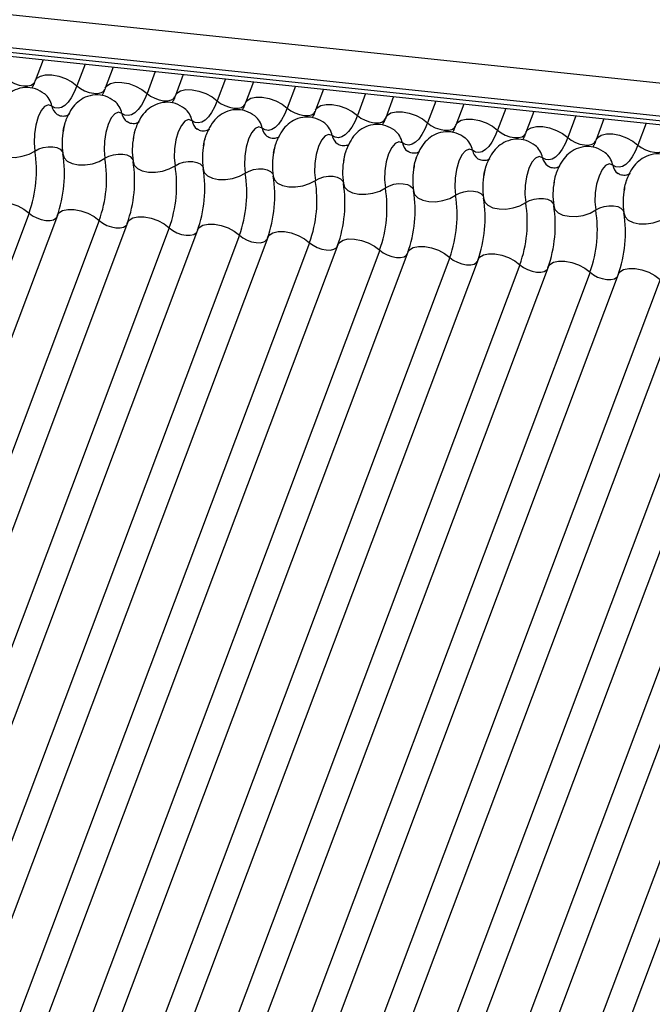
# Model space of a CAD drawing. Units: millimetres. Extents: x -23272466 to 44913, y -22484634 to 188.
# Drawn here: x -23269921 to -23269919, y -22484523 to -22484520 of the extents above; entities that cross this region are included whole.
import ezdxf

# ---------------------------------------------------------------- set-up
doc = ezdxf.new("R2010")
doc.units = ezdxf.units.MM
doc.linetypes.add('DASHED', pattern=[19.05, 12.7, -6.35])
doc.layers.add('arkusz', color=7, linetype='Continuous')
doc.layers.add('KEYLITE INDICATIVE VIEW FLASHING 1', color=252, linetype='Continuous')
doc.layers.add('KEYLITE FELT-BREATHER MEMBRANE', color=151, linetype='DASHED', lineweight=35)
doc.styles.get("Standard").update_dxf_attribs({"font": 'arial.ttf'})

# ---------------------------------------------------------------- blocks, each defined once
blk = doc.blocks.new('BiLite TRF')
at = {"layer": 'KEYLITE INDICATIVE VIEW FLASHING 1', "linetype": 'Continuous'}
for p, q in [((14429.819, -10695.487), (14636.438, -10717.239)), ((14429.807, -10695.96), (14636.426, -10717.712)), ((14429.839, -10696.03), (14636.459, -10717.782)), ((14429.907, -10696.094), (14636.526, -10717.846)), ((14509.996, -10704.525), (14509.882, -10704.827)), ((14510.6, -10704.589), (14510.482, -10704.902)), ((14511.002, -10704.631), (14510.888, -10704.933)), ((14511.606, -10704.695), (14511.488, -10705.008)), ((14512.007, -10704.737), (14511.894, -10705.039)), ((14512.612, -10704.801), (14512.494, -10705.114)), ((14513.013, -10704.843), (14512.899, -10705.145)), ((14513.617, -10704.907), (14513.499, -10705.22)), ((14514.019, -10704.949), (14513.905, -10705.251)), ((14514.623, -10705.012), (14514.505, -10705.326)), ((14515.024, -10705.055), (14514.911, -10705.357)), ((14515.629, -10705.118), (14515.511, -10705.431)), ((14516.03, -10705.161), (14515.916, -10705.463)), ((14516.634, -10705.224), (14516.516, -10705.537)), ((14517.036, -10705.266), (14516.922, -10705.569)), ((14517.64, -10705.33), (14517.522, -10705.643)), ((14518.041, -10705.372), (14517.928, -10705.674)), ((14518.646, -10705.436), (14518.528, -10705.749)), ((14509.796, -10706.726), (14503.693, -10722.939)), ((14510.201, -10706.758), (14504.099, -10722.97)), ((14510.801, -10706.832), (14504.699, -10723.045)), ((14511.207, -10706.864), (14505.105, -10723.076)), ((14511.807, -10706.938), (14505.705, -10723.151)), ((14512.213, -10706.969), (14506.11, -10723.182)), ((14512.813, -10707.044), (14506.71, -10723.257)), ((14513.218, -10707.075), (14507.116, -10723.288)), ((14513.818, -10707.15), (14507.716, -10723.362)), ((14514.224, -10707.181), (14508.122, -10723.394)), ((14514.824, -10707.256), (14508.722, -10723.468)), ((14515.23, -10707.287), (14509.127, -10723.5)), ((14515.83, -10707.362), (14509.727, -10723.574)), ((14516.235, -10707.393), (14510.133, -10723.605)), ((14516.835, -10707.467), (14510.733, -10723.68)), ((14517.241, -10707.499), (14511.139, -10723.711)), ((14517.841, -10707.573), (14511.739, -10723.786)), ((14518.247, -10707.605), (14512.144, -10723.817)), ((14518.847, -10707.679), (14512.744, -10723.892)), ((14519.252, -10707.71), (14513.15, -10723.923)), ((14519.852, -10707.785), (14513.75, -10723.998)), ((14520.258, -10707.816), (14514.156, -10724.029)), ((14520.858, -10707.891), (14514.756, -10724.103)), ((14521.264, -10707.922), (14515.161, -10724.135)), ((14521.864, -10707.997), (14515.761, -10724.209)), ((14522.269, -10708.028), (14516.167, -10724.241))]:
    blk.add_line(p, q, dxfattribs=at)
at = {"layer": 'KEYLITE INDICATIVE VIEW FLASHING 1', "linetype": 'Continuous', "flags": 128}
for points in [[(14509.882, -10704.827), (14509.905, -10704.792), (14509.958, -10704.76), (14510.033, -10704.743), (14510.123, -10704.744), (14510.221, -10704.763), (14510.319, -10704.797), (14510.408, -10704.845), (14510.482, -10704.902)], [(14509.477, -10704.796), (14509.526, -10704.834), (14509.586, -10704.866), (14509.651, -10704.889), (14509.716, -10704.901), (14509.777, -10704.902), (14509.826, -10704.891), (14509.861, -10704.869), (14509.877, -10704.846)], [(14510.888, -10704.933), (14510.911, -10704.898), (14510.964, -10704.865), (14511.038, -10704.849), (14511.128, -10704.85), (14511.226, -10704.869), (14511.324, -10704.903), (14511.414, -10704.951), (14511.488, -10705.008)], [(14510.482, -10704.902), (14510.444, -10704.993), (14510.401, -10705.07), (14510.356, -10705.133), (14510.308, -10705.18), (14510.26, -10705.21), (14510.212, -10705.221), (14510.165, -10705.215), (14510.121, -10705.19)], [(14510.482, -10704.902), (14510.532, -10704.94), (14510.591, -10704.972), (14510.657, -10704.995), (14510.722, -10705.007), (14510.782, -10705.008), (14510.832, -10704.997), (14510.867, -10704.975), (14510.882, -10704.952)], [(14511.488, -10705.008), (14511.449, -10705.098), (14511.407, -10705.176), (14511.361, -10705.239), (14511.314, -10705.286), (14511.266, -10705.316), (14511.218, -10705.327), (14511.171, -10705.321), (14511.127, -10705.296)], [(14511.488, -10705.008), (14511.537, -10705.046), (14511.597, -10705.078), (14511.662, -10705.101), (14511.728, -10705.113), (14511.788, -10705.114), (14511.838, -10705.103), (14511.873, -10705.081), (14511.888, -10705.058)], [(14511.894, -10705.039), (14511.917, -10705.004), (14511.969, -10704.971), (14512.044, -10704.955), (14512.134, -10704.956), (14512.232, -10704.975), (14512.33, -10705.009), (14512.42, -10705.057), (14512.494, -10705.114)], [(14510.121, -10705.19), (14510.072, -10705.173), (14510.019, -10705.195), (14509.969, -10705.255), (14509.924, -10705.347), (14509.891, -10705.462), (14509.871, -10705.59), (14509.867, -10705.718), (14509.879, -10705.835)], [(14512.494, -10705.114), (14512.455, -10705.204), (14512.413, -10705.282), (14512.367, -10705.345), (14512.319, -10705.392), (14512.271, -10705.421), (14512.223, -10705.433), (14512.177, -10705.426), (14512.133, -10705.402)], [(14512.494, -10705.114), (14512.543, -10705.152), (14512.603, -10705.184), (14512.668, -10705.207), (14512.734, -10705.219), (14512.794, -10705.22), (14512.843, -10705.209), (14512.878, -10705.187), (14512.894, -10705.164)], [(14512.899, -10705.145), (14512.922, -10705.11), (14512.975, -10705.077), (14513.05, -10705.061), (14513.14, -10705.062), (14513.238, -10705.08), (14513.336, -10705.115), (14513.425, -10705.163), (14513.499, -10705.22)], [(14513.905, -10705.251), (14513.928, -10705.216), (14513.981, -10705.183), (14514.055, -10705.166), (14514.145, -10705.168), (14514.243, -10705.186), (14514.341, -10705.221), (14514.431, -10705.269), (14514.505, -10705.326)], [(14511.127, -10705.296), (14511.078, -10705.279), (14511.025, -10705.301), (14510.974, -10705.361), (14510.93, -10705.453), (14510.896, -10705.568), (14510.877, -10705.696), (14510.872, -10705.824), (14510.884, -10705.94)], [(14513.499, -10705.22), (14513.461, -10705.31), (14513.418, -10705.388), (14513.373, -10705.451), (14513.325, -10705.498), (14513.277, -10705.527), (14513.229, -10705.539), (14513.182, -10705.532), (14513.138, -10705.508)], [(14513.499, -10705.22), (14513.549, -10705.258), (14513.608, -10705.289), (14513.674, -10705.312), (14513.739, -10705.325), (14513.799, -10705.326), (14513.849, -10705.315), (14513.884, -10705.293), (14513.899, -10705.269)], [(14514.911, -10705.357), (14514.934, -10705.322), (14514.986, -10705.289), (14515.061, -10705.272), (14515.151, -10705.273), (14515.249, -10705.292), (14515.347, -10705.327), (14515.437, -10705.375), (14515.511, -10705.431)], [(14512.133, -10705.402), (14512.083, -10705.385), (14512.031, -10705.407), (14511.98, -10705.467), (14511.936, -10705.559), (14511.902, -10705.674), (14511.882, -10705.802), (14511.878, -10705.93), (14511.89, -10706.046)], [(14514.505, -10705.326), (14514.466, -10705.416), (14514.424, -10705.494), (14514.378, -10705.557), (14514.331, -10705.604), (14514.283, -10705.633), (14514.235, -10705.645), (14514.188, -10705.638), (14514.144, -10705.613)], [(14514.505, -10705.326), (14514.554, -10705.363), (14514.614, -10705.395), (14514.679, -10705.418), (14514.745, -10705.431), (14514.805, -10705.432), (14514.855, -10705.421), (14514.89, -10705.399), (14514.905, -10705.375)], [(14515.511, -10705.431), (14515.472, -10705.522), (14515.43, -10705.6), (14515.384, -10705.663), (14515.337, -10705.71), (14515.288, -10705.739), (14515.24, -10705.751), (14515.194, -10705.744), (14515.15, -10705.719)], [(14515.511, -10705.431), (14515.56, -10705.469), (14515.62, -10705.501), (14515.685, -10705.524), (14515.751, -10705.537), (14515.811, -10705.537), (14515.86, -10705.526), (14515.895, -10705.505), (14515.911, -10705.481)], [(14515.916, -10705.463), (14515.939, -10705.427), (14515.992, -10705.395), (14516.067, -10705.378), (14516.157, -10705.379), (14516.255, -10705.398), (14516.353, -10705.433), (14516.442, -10705.48), (14516.516, -10705.537)], [(14513.138, -10705.508), (14513.089, -10705.49), (14513.036, -10705.513), (14512.986, -10705.573), (14512.941, -10705.665), (14512.908, -10705.78), (14512.888, -10705.908), (14512.884, -10706.036), (14512.896, -10706.152)], [(14514.144, -10705.613), (14514.095, -10705.596), (14514.042, -10705.619), (14513.991, -10705.679), (14513.947, -10705.771), (14513.913, -10705.886), (14513.894, -10706.014), (14513.889, -10706.142), (14513.902, -10706.258)], [(14516.516, -10705.537), (14516.478, -10705.628), (14516.435, -10705.706), (14516.39, -10705.769), (14516.342, -10705.815), (14516.294, -10705.845), (14516.246, -10705.857), (14516.199, -10705.85), (14516.155, -10705.825)], [(14516.516, -10705.537), (14516.566, -10705.575), (14516.625, -10705.607), (14516.691, -10705.63), (14516.756, -10705.643), (14516.816, -10705.643), (14516.866, -10705.632), (14516.901, -10705.61), (14516.916, -10705.587)], [(14516.922, -10705.569), (14516.945, -10705.533), (14516.998, -10705.501), (14517.072, -10705.484), (14517.162, -10705.485), (14517.26, -10705.504), (14517.358, -10705.539), (14517.448, -10705.586), (14517.522, -10705.643)], [(14517.928, -10705.674), (14517.951, -10705.639), (14518.003, -10705.606), (14518.078, -10705.59), (14518.168, -10705.591), (14518.266, -10705.61), (14518.364, -10705.644), (14518.454, -10705.692), (14518.528, -10705.749)], [(14515.15, -10705.719), (14515.1, -10705.702), (14515.048, -10705.725), (14514.997, -10705.785), (14514.953, -10705.877), (14514.919, -10705.992), (14514.899, -10706.119), (14514.895, -10706.247), (14514.907, -10706.364)], [(14517.522, -10705.643), (14517.483, -10705.734), (14517.441, -10705.811), (14517.395, -10705.874), (14517.348, -10705.921), (14517.3, -10705.951), (14517.252, -10705.962), (14517.205, -10705.956), (14517.161, -10705.931)], [(14517.522, -10705.643), (14517.571, -10705.681), (14517.631, -10705.713), (14517.696, -10705.736), (14517.762, -10705.748), (14517.822, -10705.749), (14517.872, -10705.738), (14517.907, -10705.716), (14517.922, -10705.693)], [(14509.275, -10705.771), (14509.292, -10705.826), (14509.338, -10705.873), (14509.408, -10705.907), (14509.496, -10705.925), (14509.596, -10705.926), (14509.698, -10705.911), (14509.795, -10705.879), (14509.879, -10705.835)], [(14509.879, -10705.835), (14509.934, -10705.805), (14509.999, -10705.784), (14510.068, -10705.773), (14510.134, -10705.774), (14510.193, -10705.786), (14510.24, -10705.809), (14510.27, -10705.84), (14510.278, -10705.858)], [(14510.281, -10705.877), (14510.298, -10705.932), (14510.343, -10705.979), (14510.413, -10706.012), (14510.502, -10706.031), (14510.601, -10706.032), (14510.704, -10706.017), (14510.801, -10705.985), (14510.884, -10705.94)], [(14510.884, -10705.94), (14510.94, -10705.911), (14511.005, -10705.89), (14511.073, -10705.879), (14511.14, -10705.88), (14511.199, -10705.892), (14511.245, -10705.915), (14511.275, -10705.946), (14511.284, -10705.964)], [(14516.155, -10705.825), (14516.106, -10705.808), (14516.053, -10705.831), (14516.003, -10705.891), (14515.958, -10705.982), (14515.925, -10706.098), (14515.905, -10706.225), (14515.901, -10706.353), (14515.913, -10706.47)], [(14518.528, -10705.749), (14518.489, -10705.84), (14518.447, -10705.917), (14518.401, -10705.98), (14518.354, -10706.027), (14518.305, -10706.057), (14518.257, -10706.068), (14518.211, -10706.062), (14518.167, -10706.037)], [(14518.528, -10705.749), (14518.577, -10705.787), (14518.637, -10705.819), (14518.702, -10705.842), (14518.768, -10705.854), (14518.828, -10705.855), (14518.877, -10705.844), (14518.912, -10705.822), (14518.928, -10705.799)], [(14511.287, -10705.983), (14511.304, -10706.038), (14511.349, -10706.084), (14511.419, -10706.118), (14511.507, -10706.137), (14511.607, -10706.138), (14511.71, -10706.122), (14511.807, -10706.091), (14511.89, -10706.046)], [(14511.89, -10706.046), (14511.946, -10706.016), (14512.01, -10705.995), (14512.079, -10705.985), (14512.145, -10705.986), (14512.204, -10705.998), (14512.251, -10706.021), (14512.281, -10706.052), (14512.289, -10706.07)], [(14517.161, -10705.931), (14517.112, -10705.914), (14517.059, -10705.936), (14517.008, -10705.996), (14516.964, -10706.088), (14516.93, -10706.204), (14516.911, -10706.331), (14516.906, -10706.459), (14516.919, -10706.576)], [(14518.167, -10706.037), (14518.117, -10706.02), (14518.065, -10706.042), (14518.014, -10706.102), (14517.97, -10706.194), (14517.936, -10706.309), (14517.916, -10706.437), (14517.912, -10706.565), (14517.924, -10706.681)], [(14512.292, -10706.089), (14512.309, -10706.144), (14512.355, -10706.19), (14512.425, -10706.224), (14512.513, -10706.243), (14512.613, -10706.244), (14512.715, -10706.228), (14512.812, -10706.197), (14512.896, -10706.152)], [(14512.896, -10706.152), (14512.951, -10706.122), (14513.016, -10706.101), (14513.085, -10706.091), (14513.151, -10706.092), (14513.21, -10706.104), (14513.257, -10706.127), (14513.287, -10706.158), (14513.295, -10706.175)], [(14513.298, -10706.194), (14513.315, -10706.25), (14513.36, -10706.296), (14513.43, -10706.33), (14513.519, -10706.348), (14513.618, -10706.35), (14513.721, -10706.334), (14513.818, -10706.303), (14513.902, -10706.258)], [(14513.902, -10706.258), (14513.957, -10706.228), (14514.022, -10706.207), (14514.09, -10706.197), (14514.157, -10706.198), (14514.216, -10706.21), (14514.262, -10706.233), (14514.292, -10706.264), (14514.301, -10706.281)], [(14514.304, -10706.3), (14514.321, -10706.356), (14514.366, -10706.402), (14514.436, -10706.436), (14514.524, -10706.454), (14514.624, -10706.456), (14514.727, -10706.44), (14514.824, -10706.409), (14514.907, -10706.364)], [(14514.907, -10706.364), (14514.963, -10706.334), (14515.027, -10706.313), (14515.096, -10706.303), (14515.162, -10706.304), (14515.221, -10706.316), (14515.268, -10706.338), (14515.298, -10706.369), (14515.306, -10706.387)], [(14515.309, -10706.406), (14515.326, -10706.461), (14515.372, -10706.508), (14515.442, -10706.542), (14515.53, -10706.56), (14515.63, -10706.562), (14515.732, -10706.546), (14515.829, -10706.514), (14515.913, -10706.47)], [(14515.913, -10706.47), (14515.968, -10706.44), (14516.033, -10706.419), (14516.102, -10706.408), (14516.168, -10706.409), (14516.227, -10706.422), (14516.274, -10706.444), (14516.304, -10706.475), (14516.312, -10706.493)], [(14509.196, -10706.652), (14509.219, -10706.617), (14509.271, -10706.584), (14509.346, -10706.567), (14509.436, -10706.568), (14509.534, -10706.587), (14509.632, -10706.622), (14509.722, -10706.67), (14509.796, -10706.726)], [(14516.315, -10706.512), (14516.332, -10706.567), (14516.377, -10706.614), (14516.447, -10706.648), (14516.536, -10706.666), (14516.635, -10706.668), (14516.738, -10706.652), (14516.835, -10706.62), (14516.919, -10706.576)], [(14516.919, -10706.576), (14516.974, -10706.546), (14517.039, -10706.525), (14517.107, -10706.514), (14517.174, -10706.515), (14517.233, -10706.528), (14517.279, -10706.55), (14517.309, -10706.581), (14517.318, -10706.599)], [(14509.796, -10706.726), (14509.845, -10706.764), (14509.905, -10706.796), (14509.97, -10706.819), (14510.035, -10706.832), (14510.096, -10706.832), (14510.145, -10706.821), (14510.18, -10706.8), (14510.19, -10706.787)], [(14510.201, -10706.758), (14510.224, -10706.722), (14510.277, -10706.69), (14510.352, -10706.673), (14510.442, -10706.674), (14510.54, -10706.693), (14510.638, -10706.728), (14510.727, -10706.775), (14510.801, -10706.832)], [(14517.321, -10706.618), (14517.338, -10706.673), (14517.383, -10706.72), (14517.453, -10706.754), (14517.541, -10706.772), (14517.641, -10706.773), (14517.744, -10706.758), (14517.841, -10706.726), (14517.924, -10706.681)], [(14517.924, -10706.681), (14517.98, -10706.652), (14518.044, -10706.631), (14518.113, -10706.62), (14518.179, -10706.621), (14518.238, -10706.633), (14518.285, -10706.656), (14518.315, -10706.687), (14518.323, -10706.705)], [(14518.326, -10706.724), (14518.343, -10706.779), (14518.389, -10706.826), (14518.459, -10706.859), (14518.547, -10706.878), (14518.647, -10706.879), (14518.749, -10706.864), (14518.846, -10706.832), (14518.93, -10706.787)], [(14510.801, -10706.832), (14510.851, -10706.87), (14510.91, -10706.902), (14510.976, -10706.925), (14511.041, -10706.938), (14511.101, -10706.938), (14511.151, -10706.927), (14511.186, -10706.905), (14511.196, -10706.893)], [(14511.207, -10706.864), (14511.23, -10706.828), (14511.283, -10706.796), (14511.357, -10706.779), (14511.447, -10706.78), (14511.545, -10706.799), (14511.643, -10706.834), (14511.733, -10706.881), (14511.807, -10706.938)], [(14511.807, -10706.938), (14511.856, -10706.976), (14511.916, -10707.008), (14511.981, -10707.031), (14512.047, -10707.043), (14512.107, -10707.044), (14512.157, -10707.033), (14512.192, -10707.011), (14512.202, -10706.999)], [(14512.213, -10706.969), (14512.236, -10706.934), (14512.288, -10706.901), (14512.363, -10706.885), (14512.453, -10706.886), (14512.551, -10706.905), (14512.649, -10706.939), (14512.739, -10706.987), (14512.813, -10707.044)], [(14513.218, -10707.075), (14513.241, -10707.04), (14513.294, -10707.007), (14513.369, -10706.991), (14513.459, -10706.992), (14513.557, -10707.011), (14513.655, -10707.045), (14513.744, -10707.093), (14513.818, -10707.15)], [(14512.813, -10707.044), (14512.862, -10707.082), (14512.922, -10707.114), (14512.987, -10707.137), (14513.052, -10707.149), (14513.113, -10707.15), (14513.162, -10707.139), (14513.197, -10707.117), (14513.207, -10707.105)], [(14513.818, -10707.15), (14513.868, -10707.188), (14513.927, -10707.22), (14513.993, -10707.243), (14514.058, -10707.255), (14514.118, -10707.256), (14514.168, -10707.245), (14514.203, -10707.223), (14514.213, -10707.211)], [(14514.224, -10707.181), (14514.247, -10707.146), (14514.3, -10707.113), (14514.374, -10707.097), (14514.464, -10707.098), (14514.562, -10707.117), (14514.66, -10707.151), (14514.75, -10707.199), (14514.824, -10707.256)], [(14514.824, -10707.256), (14514.873, -10707.294), (14514.933, -10707.325), (14514.998, -10707.349), (14515.064, -10707.361), (14515.124, -10707.362), (14515.174, -10707.351), (14515.209, -10707.329), (14515.219, -10707.316)], [(14515.23, -10707.287), (14515.253, -10707.252), (14515.305, -10707.219), (14515.38, -10707.203), (14515.47, -10707.204), (14515.568, -10707.222), (14515.666, -10707.257), (14515.756, -10707.305), (14515.83, -10707.362)], [(14515.83, -10707.362), (14515.879, -10707.4), (14515.939, -10707.431), (14516.004, -10707.454), (14516.07, -10707.467), (14516.13, -10707.468), (14516.179, -10707.457), (14516.214, -10707.435), (14516.224, -10707.422)], [(14516.235, -10707.393), (14516.258, -10707.358), (14516.311, -10707.325), (14516.386, -10707.308), (14516.476, -10707.31), (14516.574, -10707.328), (14516.672, -10707.363), (14516.761, -10707.411), (14516.835, -10707.467)], [(14517.241, -10707.499), (14517.264, -10707.464), (14517.317, -10707.431), (14517.391, -10707.414), (14517.481, -10707.415), (14517.579, -10707.434), (14517.677, -10707.469), (14517.767, -10707.517), (14517.841, -10707.573)], [(14516.835, -10707.467), (14516.885, -10707.505), (14516.944, -10707.537), (14517.01, -10707.56), (14517.075, -10707.573), (14517.135, -10707.574), (14517.185, -10707.563), (14517.22, -10707.541), (14517.23, -10707.528)], [(14517.841, -10707.573), (14517.89, -10707.611), (14517.95, -10707.643), (14518.015, -10707.666), (14518.081, -10707.679), (14518.141, -10707.679), (14518.191, -10707.668), (14518.226, -10707.647), (14518.236, -10707.634)], [(14518.247, -10707.605), (14518.27, -10707.569), (14518.322, -10707.537), (14518.397, -10707.52), (14518.487, -10707.521), (14518.585, -10707.54), (14518.683, -10707.575), (14518.773, -10707.622), (14518.847, -10707.679)]]:
    blk.add_lwpolyline(points, dxfattribs=at)
at = {"layer": 'KEYLITE INDICATIVE VIEW FLASHING 1', "linetype": 'Continuous'}
for centre, radius, start, end in [((14509.83, -10705.245), 0.297, 10.7657, 51.5804), ((14510.835, -10705.351), 0.297, 10.7657, 51.5804), ((14510.316, -10705.153), 0.198, 190.7623, 231.905), ((14511.322, -10705.259), 0.198, 190.7623, 231.905), ((14511.841, -10705.457), 0.297, 10.7657, 51.5804), ((14512.327, -10705.365), 0.198, 190.7623, 231.905), ((14512.847, -10705.563), 0.297, 10.7657, 51.5804), ((14513.852, -10705.669), 0.297, 10.7657, 51.5804), ((14511.245, -10705.722), 0.976, 168.599, 189.1438), ((14513.333, -10705.471), 0.198, 190.7623, 231.905), ((14514.858, -10705.775), 0.297, 10.7657, 51.5804), ((14512.251, -10705.828), 0.976, 168.599, 189.1438), ((14513.257, -10705.933), 0.976, 168.599, 189.1438), ((14514.339, -10705.576), 0.198, 190.7623, 231.905), ((14515.344, -10705.682), 0.198, 190.7623, 231.905), ((14515.864, -10705.881), 0.297, 10.7657, 51.5804), ((14508.11, -10706.119), 1.791, 340.1957, 9.15), ((14508.512, -10706.162), 1.791, 340.1957, 9.15), ((14514.262, -10706.039), 0.976, 168.599, 189.1438), ((14516.35, -10705.788), 0.198, 190.7623, 231.905), ((14516.869, -10705.987), 0.297, 10.7657, 51.5804), ((14517.875, -10706.092), 0.297, 10.7657, 51.5804), ((14509.116, -10706.225), 1.791, 340.1957, 9.15), ((14509.518, -10706.268), 1.791, 340.1957, 9.15), ((14515.268, -10706.145), 0.976, 168.599, 189.1438), ((14517.356, -10705.894), 0.198, 190.7623, 231.905), ((14510.121, -10706.331), 1.791, 340.1957, 9.15), ((14510.524, -10706.374), 1.791, 340.1957, 9.15), ((14511.127, -10706.437), 1.791, 340.1957, 9.15), ((14516.274, -10706.251), 0.976, 168.599, 189.1438), ((14517.279, -10706.357), 0.976, 168.599, 189.1438), ((14518.361, -10706), 0.198, 190.7623, 231.905), ((14511.529, -10706.479), 1.791, 340.1957, 9.15), ((14512.133, -10706.543), 1.791, 340.1957, 9.15), ((14512.535, -10706.585), 1.791, 340.1957, 9.15), ((14518.285, -10706.463), 0.976, 168.599, 189.1438), ((14513.138, -10706.649), 1.791, 340.1957, 9.15), ((14513.541, -10706.691), 1.791, 340.1957, 9.15), ((14519.291, -10706.569), 0.976, 168.599, 189.1438), ((14514.144, -10706.755), 1.791, 340.1957, 9.15), ((14514.546, -10706.797), 1.791, 340.1957, 9.15), ((14515.15, -10706.861), 1.791, 340.1957, 9.15), ((14515.552, -10706.903), 1.791, 340.1957, 9.15), ((14516.155, -10706.966), 1.791, 340.1957, 9.15), ((14516.558, -10707.009), 1.791, 340.1957, 9.15)]:
    blk.add_arc(centre, radius, start, end, dxfattribs=at)
for points, knots in [([(14509.882, -10704.827), (14509.872, -10704.853), (14509.855, -10704.898), (14509.838, -10704.925), (14509.831, -10704.937)], [0, 0, 0, 0, 0.556414, 1, 1, 1, 1]), ([(14510.015, -10705.014), (14509.974, -10704.987), (14509.89, -10704.933), (14509.737, -10704.916), (14509.597, -10704.95), (14509.484, -10705.023), (14509.396, -10705.121), (14509.329, -10705.25), (14509.29, -10705.356), (14509.283, -10705.421), (14509.283, -10705.423)], [0, 0, 0, 0, 0.142577, 0.2874, 0.427067, 0.552319, 0.678045, 0.819567, 0.993372, 1, 1, 1, 1]), ([(14511.021, -10705.12), (14510.979, -10705.093), (14510.895, -10705.039), (14510.743, -10705.022), (14510.603, -10705.056), (14510.49, -10705.129), (14510.402, -10705.227), (14510.335, -10705.356), (14510.296, -10705.462), (14510.289, -10705.527), (14510.289, -10705.529)], [0, 0, 0, 0, 0.142577, 0.2874, 0.427067, 0.552319, 0.678045, 0.819567, 0.993372, 1, 1, 1, 1]), ([(14510.888, -10704.933), (14510.878, -10704.959), (14510.86, -10705.004), (14510.844, -10705.031), (14510.837, -10705.043)], [0, 0, 0, 0, 0.556414, 1, 1, 1, 1]), ([(14512.027, -10705.225), (14511.985, -10705.199), (14511.901, -10705.145), (14511.749, -10705.128), (14511.609, -10705.162), (14511.495, -10705.235), (14511.407, -10705.333), (14511.341, -10705.462), (14511.301, -10705.568), (14511.294, -10705.632), (14511.294, -10705.635)], [0, 0, 0, 0, 0.142577, 0.2874, 0.427067, 0.552319, 0.678045, 0.819567, 0.993372, 1, 1, 1, 1]), ([(14511.894, -10705.039), (14511.884, -10705.064), (14511.866, -10705.11), (14511.85, -10705.137), (14511.842, -10705.149)], [0, 0, 0, 0, 0.5564139, 1, 1, 1, 1]), ([(14512.899, -10705.145), (14512.889, -10705.17), (14512.872, -10705.216), (14512.855, -10705.243), (14512.848, -10705.255)], [0, 0, 0, 0, 0.556414, 1, 1, 1, 1]), ([(14510.368, -10705.312), (14510.367, -10705.313), (14510.363, -10705.317), (14510.318, -10705.34), (14510.243, -10705.339), (14510.208, -10705.318), (14510.192, -10705.307)], [0, 0, 0, 0, 0.175391, 0.414664, 0.725703, 1, 1, 1, 1]), ([(14513.032, -10705.331), (14512.991, -10705.305), (14512.907, -10705.251), (14512.754, -10705.234), (14512.614, -10705.268), (14512.501, -10705.341), (14512.413, -10705.439), (14512.346, -10705.568), (14512.307, -10705.674), (14512.3, -10705.738), (14512.3, -10705.741)], [0, 0, 0, 0, 0.142577, 0.2874, 0.427067, 0.552319, 0.678045, 0.819567, 0.993372, 1, 1, 1, 1]), ([(14513.905, -10705.251), (14513.895, -10705.276), (14513.877, -10705.322), (14513.861, -10705.348), (14513.854, -10705.36)], [0, 0, 0, 0, 0.5564139, 1, 1, 1, 1]), ([(14510.285, -10705.549), (14510.292, -10705.514), (14510.305, -10705.445), (14510.325, -10705.396), (14510.334, -10705.373)], [0, 0, 0, 0, 0.524121, 1, 1, 1, 1]), ([(14511.374, -10705.418), (14511.372, -10705.419), (14511.369, -10705.423), (14511.324, -10705.446), (14511.248, -10705.445), (14511.214, -10705.423), (14511.198, -10705.413)], [0, 0, 0, 0, 0.175391, 0.414664, 0.725703, 1, 1, 1, 1]), ([(14514.038, -10705.437), (14513.996, -10705.41), (14513.912, -10705.357), (14513.76, -10705.34), (14513.62, -10705.374), (14513.507, -10705.447), (14513.419, -10705.545), (14513.352, -10705.674), (14513.313, -10705.78), (14513.306, -10705.844), (14513.306, -10705.846)], [0, 0, 0, 0, 0.142577, 0.2874, 0.427067, 0.552319, 0.678045, 0.819567, 0.993372, 1, 1, 1, 1]), ([(14515.044, -10705.543), (14515.002, -10705.516), (14514.918, -10705.462), (14514.766, -10705.445), (14514.626, -10705.48), (14514.512, -10705.552), (14514.424, -10705.651), (14514.358, -10705.78), (14514.318, -10705.886), (14514.311, -10705.95), (14514.311, -10705.952)], [0, 0, 0, 0, 0.142577, 0.2874, 0.427067, 0.552319, 0.678045, 0.819567, 0.993372, 1, 1, 1, 1]), ([(14514.911, -10705.357), (14514.901, -10705.382), (14514.883, -10705.427), (14514.867, -10705.454), (14514.859, -10705.466)], [0, 0, 0, 0, 0.556414, 1, 1, 1, 1]), ([(14511.291, -10705.655), (14511.298, -10705.619), (14511.311, -10705.548), (14511.332, -10705.498), (14511.342, -10705.473)], [0, 0, 0, 0, 0.503602, 1, 1, 1, 1]), ([(14512.379, -10705.524), (14512.378, -10705.525), (14512.375, -10705.529), (14512.33, -10705.552), (14512.254, -10705.551), (14512.22, -10705.529), (14512.203, -10705.519)], [0, 0, 0, 0, 0.175391, 0.414664, 0.725703, 1, 1, 1, 1]), ([(14512.297, -10705.761), (14512.304, -10705.725), (14512.317, -10705.654), (14512.338, -10705.604), (14512.348, -10705.578)], [0, 0, 0, 0, 0.503602, 1, 1, 1, 1]), ([(14516.049, -10705.649), (14516.008, -10705.622), (14515.924, -10705.568), (14515.771, -10705.551), (14515.631, -10705.585), (14515.518, -10705.658), (14515.43, -10705.756), (14515.363, -10705.886), (14515.324, -10705.992), (14515.317, -10706.056), (14515.317, -10706.058)], [0, 0, 0, 0, 0.142577, 0.2874, 0.427067, 0.552319, 0.678045, 0.819567, 0.993372, 1, 1, 1, 1]), ([(14515.916, -10705.463), (14515.906, -10705.488), (14515.889, -10705.533), (14515.872, -10705.56), (14515.865, -10705.572)], [0, 0, 0, 0, 0.556414, 1, 1, 1, 1]), ([(14516.922, -10705.569), (14516.912, -10705.594), (14516.894, -10705.639), (14516.878, -10705.666), (14516.871, -10705.678)], [0, 0, 0, 0, 0.556414, 1, 1, 1, 1]), ([(14513.385, -10705.63), (14513.384, -10705.631), (14513.381, -10705.634), (14513.335, -10705.658), (14513.26, -10705.657), (14513.225, -10705.635), (14513.209, -10705.625)], [0, 0, 0, 0, 0.1753906, 0.414664, 0.7257029, 1, 1, 1, 1]), ([(14513.302, -10705.867), (14513.309, -10705.831), (14513.323, -10705.76), (14513.343, -10705.709), (14513.354, -10705.684)], [0, 0, 0, 0, 0.503602, 1, 1, 1, 1]), ([(14514.391, -10705.735), (14514.389, -10705.737), (14514.386, -10705.74), (14514.341, -10705.764), (14514.265, -10705.763), (14514.231, -10705.741), (14514.215, -10705.731)], [0, 0, 0, 0, 0.1753906, 0.414664, 0.7257029, 1, 1, 1, 1]), ([(14517.055, -10705.755), (14517.013, -10705.728), (14516.929, -10705.674), (14516.777, -10705.657), (14516.637, -10705.691), (14516.524, -10705.764), (14516.436, -10705.862), (14516.369, -10705.992), (14516.33, -10706.098), (14516.323, -10706.162), (14516.323, -10706.164)], [0, 0, 0, 0, 0.142577, 0.2874, 0.427067, 0.552319, 0.678045, 0.819567, 0.993372, 1, 1, 1, 1]), ([(14517.928, -10705.674), (14517.918, -10705.7), (14517.9, -10705.745), (14517.884, -10705.772), (14517.876, -10705.784)], [0, 0, 0, 0, 0.556414, 1, 1, 1, 1]), ([(14514.308, -10705.973), (14514.315, -10705.937), (14514.328, -10705.866), (14514.349, -10705.815), (14514.359, -10705.79)], [0, 0, 0, 0, 0.503602, 1, 1, 1, 1]), ([(14515.396, -10705.841), (14515.395, -10705.843), (14515.392, -10705.846), (14515.347, -10705.87), (14515.271, -10705.868), (14515.237, -10705.847), (14515.22, -10705.837)], [0, 0, 0, 0, 0.1753906, 0.414664, 0.7257029, 1, 1, 1, 1]), ([(14518.061, -10705.861), (14518.019, -10705.834), (14517.935, -10705.78), (14517.783, -10705.763), (14517.643, -10705.797), (14517.529, -10705.87), (14517.442, -10705.968), (14517.375, -10706.097), (14517.335, -10706.203), (14517.328, -10706.268), (14517.328, -10706.27)], [0, 0, 0, 0, 0.142577, 0.2874, 0.427067, 0.552319, 0.678045, 0.819567, 0.993372, 1, 1, 1, 1]), ([(14519.066, -10705.967), (14519.025, -10705.94), (14518.941, -10705.886), (14518.788, -10705.869), (14518.648, -10705.903), (14518.535, -10705.976), (14518.447, -10706.074), (14518.38, -10706.203), (14518.341, -10706.309), (14518.334, -10706.373), (14518.334, -10706.376)], [0, 0, 0, 0, 0.142577, 0.2874, 0.427067, 0.552319, 0.678045, 0.819567, 0.993372, 1, 1, 1, 1]), ([(14515.314, -10706.079), (14515.321, -10706.043), (14515.334, -10705.972), (14515.355, -10705.921), (14515.365, -10705.896)], [0, 0, 0, 0, 0.503602, 1, 1, 1, 1]), ([(14516.402, -10705.947), (14516.401, -10705.949), (14516.398, -10705.952), (14516.352, -10705.976), (14516.277, -10705.974), (14516.242, -10705.953), (14516.226, -10705.943)], [0, 0, 0, 0, 0.1753906, 0.414664, 0.7257029, 1, 1, 1, 1]), ([(14516.319, -10706.185), (14516.326, -10706.149), (14516.34, -10706.078), (14516.36, -10706.027), (14516.371, -10706.002)], [0, 0, 0, 0, 0.503602, 1, 1, 1, 1]), ([(14517.408, -10706.053), (14517.406, -10706.055), (14517.403, -10706.058), (14517.358, -10706.082), (14517.282, -10706.08), (14517.248, -10706.059), (14517.232, -10706.049)], [0, 0, 0, 0, 0.1753906, 0.414664, 0.7257029, 1, 1, 1, 1]), ([(14517.325, -10706.291), (14517.332, -10706.255), (14517.345, -10706.183), (14517.366, -10706.133), (14517.376, -10706.108)], [0, 0, 0, 0, 0.503602, 1, 1, 1, 1]), ([(14518.413, -10706.159), (14518.412, -10706.16), (14518.409, -10706.164), (14518.364, -10706.187), (14518.288, -10706.186), (14518.254, -10706.165), (14518.237, -10706.154)], [0, 0, 0, 0, 0.1753906, 0.414664, 0.7257029, 1, 1, 1, 1]), ([(14518.331, -10706.396), (14518.338, -10706.361), (14518.351, -10706.289), (14518.372, -10706.239), (14518.382, -10706.214)], [0, 0, 0, 0, 0.503602, 1, 1, 1, 1])]:
    blk.add_open_spline(points, degree=3, knots=knots, dxfattribs=at)

msp = doc.modelspace()

# ---------------------------------------------------------------- block references
at = {"layer": 'KEYLITE FELT-BREATHER MEMBRANE', "xscale": 0.24, "yscale": 0.24, "zscale": 0.24}
msp.add_blockref('BiLite TRF', (-23273403.384, -22481950.5594), dxfattribs=at)

# ---------------------------------------------------------------- texts
at = {"layer": 'arkusz', "insert": (-23271297.6838, -22484397.3885), "char_height": 12, "attachment_point": 1}
msp.add_mtext_dynamic_manual_height_columns('\\pi240.98;This drawing is for informational-demonstrative purposes only \\P\\pi266.41;and as such cannot constitute a basis for performance. \\P\\pi222.77;All dimensions presented in this drawing should be verified on site.\\P\\pi213.65;Roof constructions needs to be right with current building regulations.\\P\\pi228.51;Keylite is not responsible for or the installation quality on the roof.\\P\\pi130.7;Documentation only for personal use. Copying and sharing without permission is prohibited.\\P\\pi468.99;\\P\\pi466.66; ', width=937.972367, gutter_width=12.5, heights=[0], dxfattribs=at)

doc.saveas('drawing.dxf')
